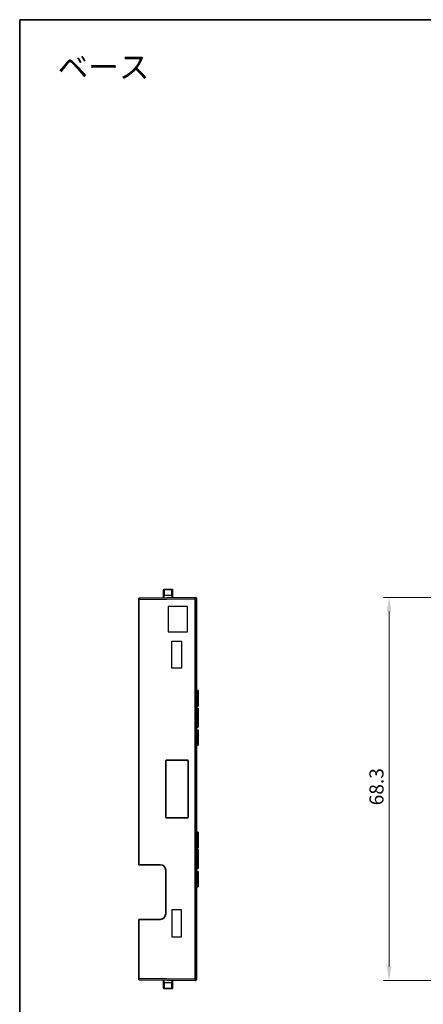
# Model space of a CAD drawing. Units: millimetres. Extents: x 0 to 2582, y 0 to 422.
# Drawn here: x 1790 to 1861, y 105 to 281 of the extents above; entities that cross this region are included whole.
import ezdxf

# ---------------------------------------------------------------- set-up
doc = ezdxf.new("R2010")
doc.units = ezdxf.units.MM
for name, color, linetype, lineweight in [('Border (ISO)', 7, 'Continuous', 35), ('Dimension (ISO)', 7, 'Continuous', 18), ('Dimension (ISO) @ 1', 7, 'Continuous', 18), ('Symbol (ISO)', 7, 'Continuous', 18), ('Visible (ISO)', 7, 'Continuous', 35), ('Visible Narrow (ISO)', 7, 'Continuous', 25)]:
    doc.layers.add(name, color=color, linetype=linetype, lineweight=lineweight)
doc.styles.add('Note Text (TK)', font='txt')
doc.dimstyles.new('Default - Method 1b (TK)', dxfattribs={"dimscale": 1.5, "dimtxt": 2.5, "dimasz": 2.5, "dimexe": 1, "dimexo": 1.5, "dimgap": 1, "dimtad": 1, "dimtoh": 1, "dimdec": 1, "dimrnd": 1e-08, "dimdsep": 46, "dimtxsty": 'Note Text (TK)', "dimcen": 0.09, "dimdle": 5, "dimclrd": 100, "dimclre": 100, "dimclrt": 7, "dimadec": 1, "dimazin": 1, "dimtfac": 1, "dimtdec": 1, "dimtmove": 0, "dimatfit": 3, "dimfxl": 0, "dimtolj": 1, "dimlwd": -1, "dimlwe": -1, "dimarcsym": 0})

# ---------------------------------------------------------------- blocks, each defined once
blk = doc.blocks.new('図面枠 tk図枠')
at = {"layer": 'Border (ISO)'}
for q in [(405.5, 289), (14.5, 8)]:
    blk.add_line((14.5, 289), q, dxfattribs=at)
blk = doc.blocks.new('*D84')
at = {"layer": 'Defpoints', "color": 0, "transparency": 16777216}
for p in [(1855.35, 177.91), (1874.35, 177.91), (1874.35, 109.62)]:
    blk.add_point(p, dxfattribs=at)
at = {"layer": 'Dimension (ISO)', "color": 100, "transparency": 16777216}
for p, q in [((1872.85, 177.91), (1854.35, 177.91)), ((1855.35, 112.12), (1855.35, 175.41)), ((1872.85, 109.62), (1854.35, 109.62))]:
    blk.add_line(p, q, dxfattribs=at)
for points in [[(1854.93, 175.41), (1855.76, 175.41), (1855.35, 177.91)], [(1854.93, 112.12), (1855.76, 112.12), (1855.35, 109.62)]]:
    blk.add_solid(points, dxfattribs=at)
at = {"layer": 'Dimension (ISO)', "color": 7, "transparency": 16777216, "insert": (1853.1, 140.86), "char_height": 2.5, "attachment_point": 4, "rotation": 90, "style": 'Note Text (TK)'}
blk.add_mtext('\\A1;68.3', dxfattribs=at)

msp = doc.modelspace()

# ---------------------------------------------------------------- linework, layer by layer
for points in [[(1819.4381, 176.3139), (1815.9381, 176.3139), (1815.9381, 171.8139), (1819.4381, 171.8139)], [(1816.6381, 170.1139), (1818.3381, 170.1139), (1818.3381, 165.3139), (1816.6381, 165.3139)], [(1816.6381, 117.4218), (1818.3381, 117.4218), (1818.3381, 122.2218), (1816.6381, 122.2218)]]:
    msp.add_lwpolyline(points, close=True)
at = {"layer": 'Visible (ISO)'}
for p, q in [((1815.1381, 178.3646), (1815.1381, 179.2646)), ((1816.6381, 179.3646), (1815.2381, 179.3646)), ((1816.7381, 179.2646), (1816.7381, 178.3646)), ((1820.7859, 177.9139), (1810.7381, 177.8262)), ((1810.7381, 177.5762), (1810.7381, 177.8262)), ((1810.7381, 177.5762), (1810.7381, 130.2676)), ((1815.1381, 178.3646), (1815.1381, 177.8646)), ((1816.7381, 177.8786), (1816.7381, 178.3646)), ((1821.0381, 109.8713), (1821.0381, 177.6639)), ((1821.0381, 161.3112), (1821.3381, 161.3112)), ((1821.0381, 160.2734), (1821.3381, 160.2734)), ((1821.3381, 160.2734), (1821.3381, 161.3112)), ((1821.3381, 159.5665), (1821.3381, 160.2734)), ((1821.0381, 159.5665), (1821.3381, 159.5665)), ((1821.0381, 158.5314), (1821.3381, 158.5314)), ((1821.0381, 158.2166), (1821.3381, 158.2166)), ((1821.3381, 158.5314), (1821.3381, 159.5665)), ((1821.0381, 154.8207), (1821.3381, 154.8207)), ((1821.0381, 154.2685), (1821.3381, 154.2685)), ((1821.0381, 153.5615), (1821.3381, 153.5615)), ((1821.3381, 153.5615), (1821.3381, 154.2685)), ((1821.3381, 153.1), (1821.3381, 153.5615)), ((1821.0381, 151.5875), (1821.3381, 151.5875)), ((1815.5381, 138.7426), (1815.5381, 148.7926)), ((1815.6381, 148.8926), (1819.4381, 148.8926)), ((1819.5381, 148.7926), (1819.5381, 138.7426)), ((1819.4381, 138.6426), (1815.6381, 138.6426)), ((1821.0381, 136.0652), (1821.3381, 136.0652)), ((1821.3381, 135.0274), (1821.3381, 136.0652)), ((1821.0381, 135.0274), (1821.3381, 135.0274)), ((1821.0381, 134.3205), (1821.3381, 134.3205)), ((1821.3381, 134.3205), (1821.3381, 135.0274)), ((1821.3381, 133.2854), (1821.3381, 134.3205)), ((1821.0381, 133.2854), (1821.3381, 133.2854)), ((1821.0381, 132.9706), (1821.3381, 132.9706)), ((1810.7381, 130.2676), (1814.5381, 130.2676)), ((1815.5381, 129.2676), (1815.5381, 121.5176)), ((1821.0381, 129.5747), (1821.3381, 129.5747)), ((1821.0381, 129.0225), (1821.3381, 129.0225)), ((1821.0381, 128.3155), (1821.3381, 128.3155)), ((1821.3381, 128.3155), (1821.3381, 129.0225)), ((1821.3381, 127.854), (1821.3381, 128.3155)), ((1821.0381, 126.3415), (1821.3381, 126.3415)), ((1814.5381, 120.5176), (1810.7381, 120.5176)), ((1810.7381, 120.5176), (1810.7381, 109.959)), ((1810.7381, 109.709), (1810.7381, 109.959)), ((1810.7381, 109.709), (1820.7859, 109.6213)), ((1815.1381, 109.6706), (1815.1381, 109.1706)), ((1815.1381, 108.2706), (1815.1381, 109.1706)), ((1816.7381, 109.6566), (1816.7381, 109.1706)), ((1816.7381, 109.1706), (1816.7381, 108.2706)), ((1815.2381, 108.1706), (1816.6381, 108.1706))]:
    msp.add_line(p, q, dxfattribs=at)
for centre, radius, start, end in [((1815.2381, 179.2646), 0.1, 90, 180), ((1816.6381, 179.2646), 0.1, 0, 90), ((1820.7881, 177.6639), 0.25, 45.502182, 90.5), ((1820.7881, 177.6639), 0.25, 0, 45.502182), ((1815.6381, 148.7926), 0.1, 90, 180), ((1819.4381, 148.7926), 0.1, 0, 90), ((1815.6381, 138.7426), 0.1, 180, 270), ((1819.4381, 138.7426), 0.1, 270, 0), ((1814.5381, 129.2676), 1, 0, 90), ((1814.5381, 121.5176), 1, 270, 0), ((1820.7881, 109.8713), 0.25, 269.5, 0), ((1815.2381, 108.2706), 0.1, 180, 270), ((1816.6381, 108.2706), 0.1, 270, 0)]:
    msp.add_arc(centre, radius, start, end, dxfattribs=at)
for major_axis, ratio, start_param, end_param in [((0.0022, -0.25), 0.19301904, 2.35623257, 3.14159265), ((0.0483, 0.2504), 0.00839967, 0.7870548, 1.57241489), ((0.25, 0.0504), 0.00169175, 0.79382158, 1.57918167), ((0.25, 0), 0.2, 0, 0.79416289)]:
    msp.add_ellipse((1820.7881, 177.6639), major_axis=major_axis, ratio=ratio, start_param=start_param, end_param=end_param, dxfattribs=at)
for points, knots in [([(1821.3381, 156.5147), (1821.3381, 157.034), (1821.3381, 157.4475), (1821.3381, 158.0628), (1821.3381, 158.1551), (1821.3381, 158.2166)], [0, 0, 0, 0, 0.116576641, 0.116576641, 0.233153282, 0.233153282, 0.233153282, 0.233153282]), ([(1821.3381, 154.8207), (1821.3381, 154.8822), (1821.3381, 154.9745), (1821.3381, 155.5899), (1821.3381, 156.0007), (1821.3381, 156.5147)], [0, 0, 0, 0, 0.210802112, 0.210802112, 0.421604224, 0.421604224, 0.421604224, 0.421604224]), ([(1821.3381, 151.5875), (1821.3381, 151.6031), (1821.3381, 151.6266), (1821.3381, 151.7831), (1821.3381, 151.8822), (1821.3381, 152.1223), (1821.3381, 152.2446), (1821.3381, 152.3691)], [0, 0, 0, 0, 0.046057732, 0.046057732, 0.092115464, 0.092115464, 0.138173196, 0.138173196, 0.138173196, 0.138173196]), ([(1821.3381, 131.2687), (1821.3381, 131.788), (1821.3381, 132.2015), (1821.3381, 132.8168), (1821.3381, 132.9091), (1821.3381, 132.9706)], [0, 0, 0, 0, 0.116576641, 0.116576641, 0.233153282, 0.233153282, 0.233153282, 0.233153282]), ([(1821.3381, 129.5747), (1821.3381, 129.6362), (1821.3381, 129.7285), (1821.3381, 130.3439), (1821.3381, 130.7547), (1821.3381, 131.2687)], [0, 0, 0, 0, 0.210802112, 0.210802112, 0.421604224, 0.421604224, 0.421604224, 0.421604224]), ([(1821.3381, 126.3415), (1821.3381, 126.3556), (1821.3381, 126.3769), (1821.3381, 126.4588), (1821.3381, 126.5125), (1821.3381, 126.5543), (1821.3381, 126.6106), (1821.3381, 126.6399), (1821.3381, 126.6854), (1821.3381, 126.7563), (1821.3381, 126.8548), (1821.3381, 126.9882), (1821.3381, 127.1231)], [0, 0, 0, 0, 0.055967948, 0.055967948, 0.055967948, 0.092604004, 0.092604004, 0.092604004, 0.11167124, 0.11167124, 0.11167124, 0.138173196, 0.138173196, 0.138173196, 0.138173196])]:
    msp.add_open_spline(points, degree=3, knots=knots, dxfattribs=at)
for points in [[(1821.3381, 152.3691), (1821.3381, 152.5363), (1821.3381, 152.7799), (1821.3381, 153.1)], [(1821.3381, 127.1231), (1821.3381, 127.2903), (1821.3381, 127.5339), (1821.3381, 127.854)]]:
    msp.add_open_spline(points, degree=3, dxfattribs=at)
at = {"layer": 'Visible Narrow (ISO)'}
for p, q in [((1815.2381, 179.3646), (1815.2381, 178.3646)), ((1816.6381, 178.3646), (1816.6381, 179.3646)), ((1810.7381, 177.5762), (1820.7859, 177.6639)), ((1815.2381, 178.3646), (1815.1381, 178.3646)), ((1815.2381, 177.8655), (1815.2381, 178.3646)), ((1815.2381, 178.3646), (1816.6381, 178.3646)), ((1816.6381, 178.3646), (1816.7381, 178.3646)), ((1816.6381, 178.3646), (1816.6381, 177.8777)), ((1820.7859, 109.8713), (1820.7859, 177.6639)), ((1821.0381, 156.5147), (1821.3381, 156.5147)), ((1821.0381, 153.1), (1821.3381, 153.1)), ((1821.0381, 152.3691), (1821.3381, 152.3691)), ((1821.0381, 131.2687), (1821.3381, 131.2687)), ((1821.0381, 127.854), (1821.3381, 127.854)), ((1821.0381, 127.1231), (1821.3381, 127.1231)), ((1820.7859, 109.8713), (1810.7381, 109.959)), ((1815.1381, 109.1706), (1815.2381, 109.1706)), ((1815.2381, 109.1706), (1815.2381, 109.6697)), ((1815.2381, 109.1706), (1815.2381, 108.1706)), ((1816.6381, 109.1706), (1815.2381, 109.1706)), ((1816.6381, 109.6575), (1816.6381, 109.1706)), ((1816.6381, 109.1706), (1816.7381, 109.1706)), ((1816.6381, 108.1706), (1816.6381, 109.1706)), ((1821.0381, 109.8713), (1820.7859, 109.8713))]:
    msp.add_line(p, q, dxfattribs=at)
for centre, major_axis, ratio, start_param, end_param in [((1820.8232, 177.6996), (0.1402, 0.1427), 0.58072367, 0, 1.05218412), ((1820.8232, 177.6996), (0.1414, -0.1414), 0.57058864, 1.05225084, 2.10443496), ((1820.8232, 177.6996), (0.1402, 0.1427), 0.57394704, 5.22589687, 6.28318531), ((1820.7881, 109.8713), (-0.0022, -0.25), 0.0087262, 4.71246513, 6.28318531)]:
    msp.add_ellipse(centre, major_axis=major_axis, ratio=ratio, start_param=start_param, end_param=end_param, dxfattribs=at)

# ---------------------------------------------------------------- block references
msp.add_blockref('図面枠 tk図枠', (1775, -8))

# ---------------------------------------------------------------- texts
at = {"layer": 'Symbol (ISO)', "color": 7, "insert": (1796.2505, 272.5687), "char_height": 4, "width": 16.818713, "attachment_point": 4, "line_spacing_factor": 1.5, "style": 'Note Text (TK)'}
msp.add_mtext('{\\fＭＳ Ｐゴシック|b0|i0;\\H4.0000;ベース}', dxfattribs=at)

# ---------------------------------------------------------------- dimensions: what is measured, and where the dimension line sits
at = {"layer": 'Dimension (ISO) @ 1', "color": 100, "true_color": 0x00ff3f}
dim = msp.add_linear_dim(base=(1855.3469, 177.9139), p1=(1874.3474, 109.6213), p2=(1874.3469, 177.9139), angle=90, dimstyle='Default - Method 1b (TK)', override={"dimscale": 1, "dimtoh": 0, "dimdec": 1, "dimtp": 0, "dimtm": 0, "dimtdec": 2, "dimtix": 0, "dimtofl": 0, "dimtmove": 0, "dimatfit": 1}, dxfattribs=at)
dim.commit()
dim.dimension.update_dxf_attribs({"geometry": '*D84', "text_midpoint": (1855.3469, 143.7676), "dimtype": 128})

doc.saveas('drawing.dxf')
